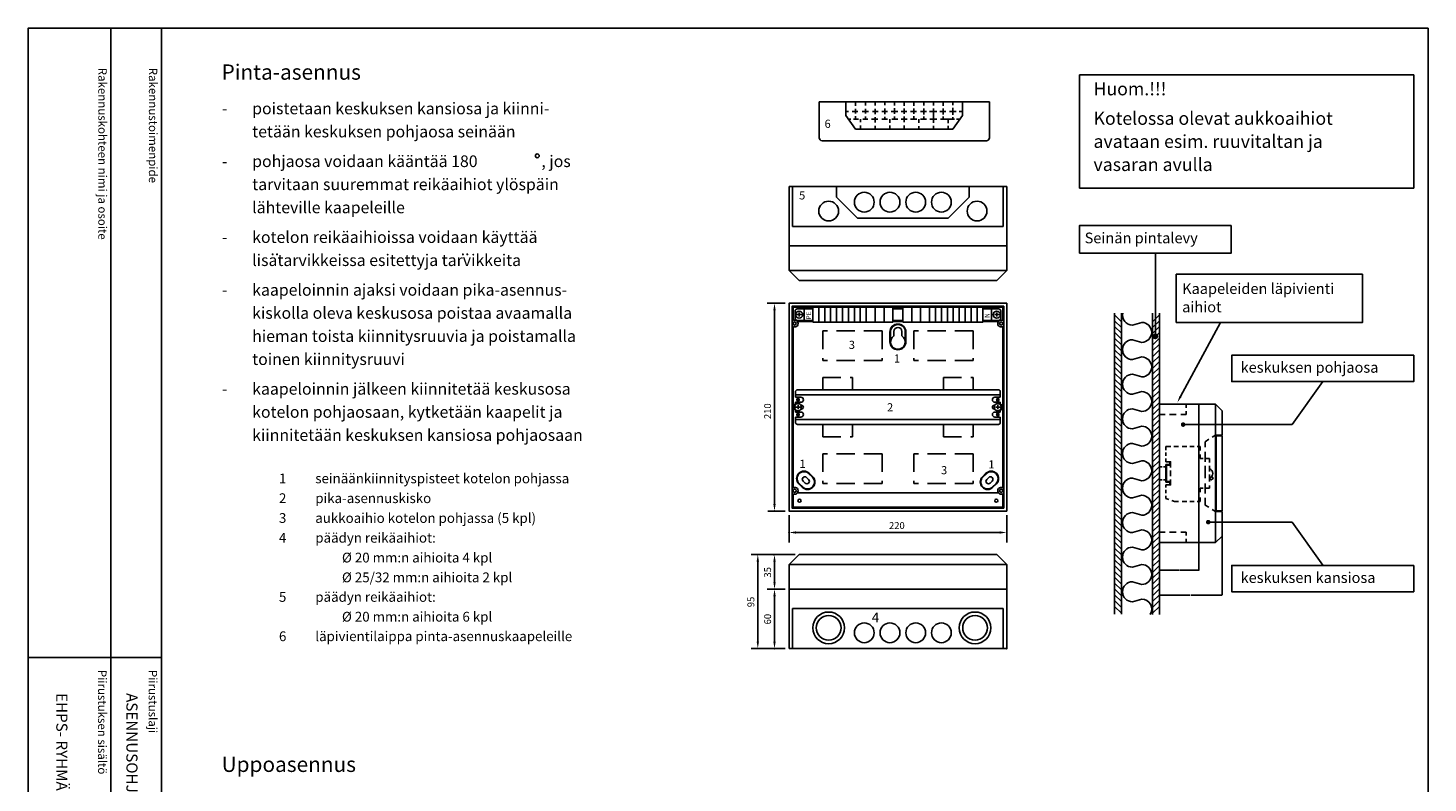
# Model space of a CAD drawing. Extents: x 0 to 4933, y 0 to 3542.
# Drawn here: x 2491 to 4933, y 2226 to 3542 of the extents above; entities that cross this region are included whole.
import ezdxf

# ---------------------------------------------------------------- set-up
doc = ezdxf.new("R2010")
doc.units = 0
doc.header["$LTSCALE"] = 63.5
doc.header["$MEASUREMENT"] = 0
doc.linetypes.add('DASHED', pattern=[0.75, 0.5, -0.25])
doc.layers.get('0').update_dxf_attribs({"linetype": 'CONTINUOUS'})
doc.layers.get('DEFPOINTS').update_dxf_attribs({"linetype": 'CONTINUOUS'})
for name, color, linetype in [('EHYTV1', 1, 'CONTINUOUS'), ('EHYTV2', 5, 'CONTINUOUS'), ('EHYTV3', 3, 'CONTINUOUS'), ('LEIKKV', 1, 'CONTINUOUS'), ('TEXT15', 1, 'CONTINUOUS'), ('TEXT25', 2, 'CONTINUOUS'), ('TEXT35', 3, 'CONTINUOUS')]:
    doc.layers.add(name, color=color, linetype=linetype)
doc.styles.add('ROMANS', font='romans')
doc.styles.get("Standard").update_dxf_attribs({"font": 'fiso'})
doc.dimstyles.get("Standard").update_dxf_attribs({"dimtxt": 0.18, "dimasz": 0.18, "dimexe": 0.18, "dimexo": 0.0625, "dimgap": 0.09, "dimtad": 0, "dimtih": 1, "dimtoh": 1, "dimdec": 4, "dimzin": 0, "dimdsep": 46, "dimtxsty": 'Standard', "dimcen": 0.09, "dimadec": 0, "dimazin": 0, "dimtfac": 1, "dimtdec": 4, "dimtofl": 0, "dimtmove": 0, "dimatfit": 3, "dimfxl": 0, "dimtolj": 1, "dimtzin": 0, "dimarcsym": 0})

# ---------------------------------------------------------------- blocks, each defined once
blk = doc.blocks.new('Otsikko_MK')
at = {"layer": 'TEXT35', "style": 'ROMANS'}
for tag, p in [('OSOITE', (13.9, 3435.3)), ('NIMI', (48.9, 3435.3)), ('KOHDE', (83.9, 3435.3)), ('TOIMENPIDE', (171.2, 3435.3)), ('PIIRUSTUS', (48.9, 2367.4)), ('PIIRUSTUSLAJI', (171.2, 2367.4)), ('KOODI', (12.7, 1393.6)), ('TARKASTAJA', (79.2, 1303.6)), ('TEKI', (117, 1303.6)), ('MUUTOS', (156.9, 1303.6)), ('PVM', (201, 1313.6)), ('PIIRUSTUS', (48.9, 496.4)), ('MITTAKAAVA', (165.2, 496.7)), ('LEHTI', (165.2, 234.6)), ('LEHDISTÄ', (165.2, 82.2))]:
    blk.add_attdef(tag, p, '', height=19.4, rotation=270, dxfattribs=at)
blk = doc.blocks.new('*X6')
at = {"color": 0}
for p, q in [((3905.1, 2715.1), (3894.8, 2725.5)), ((3905.1, 2706.3), (3894.8, 2716.6)), ((3905.1, 2697.5), (3894.8, 2707.8)), ((3905.1, 2688.6), (3894.8, 2699)), ((3905.1, 2679.8), (3894.8, 2690.1)), ((3905.1, 2671), (3894.8, 2681.3)), ((3905.1, 2662.1), (3894.8, 2672.4)), ((3905.1, 2653.3), (3894.8, 2663.6)), ((3905.1, 2644.4), (3894.8, 2654.8)), ((3905.1, 2635.6), (3894.8, 2645.9)), ((3905.1, 2626.8), (3894.8, 2637.1)), ((3905.1, 2617.9), (3894.8, 2628.2)), ((3905.1, 2609.1), (3894.8, 2619.4)), ((3905.1, 2600.2), (3894.8, 2610.6)), ((3905.1, 2591.4), (3894.8, 2601.7)), ((3905.1, 2582.6), (3894.8, 2592.9)), ((3905.1, 2573.7), (3894.8, 2584.1)), ((3905.1, 2564.9), (3894.8, 2575.2)), ((3905.1, 2556.1), (3894.8, 2566.4)), ((3905.1, 2547.2), (3894.8, 2557.5)), ((3905.1, 2538.4), (3894.8, 2548.7)), ((3905.1, 2529.5), (3894.8, 2539.9)), ((3905.1, 2520.7), (3894.8, 2531)), ((3905.1, 2511.9), (3894.8, 2522.2)), ((3905.1, 2503), (3894.8, 2513.3)), ((3905.1, 2494.2), (3894.8, 2504.5)), ((3905.1, 2485.3), (3894.8, 2495.7)), ((3905.1, 2476.5), (3894.8, 2486.8)), ((3905.1, 2467.7), (3894.8, 2478)), ((3905.1, 2458.8), (3894.8, 2469.2)), ((3905.1, 2450), (3894.8, 2460.3)), ((3905.1, 2441.1), (3894.8, 2451.5)), ((3905.1, 2432.3), (3894.8, 2442.6)), ((3905.1, 2423.5), (3894.8, 2433.8)), ((3905.1, 2414.6), (3894.8, 2425)), ((3905.1, 2405.8), (3894.8, 2416.1)), ((3905.1, 2397), (3894.8, 2407.3)), ((3905.1, 2388.1), (3894.8, 2398.4)), ((3905.1, 2379.3), (3894.8, 2389.6)), ((3905.1, 2370.4), (3894.8, 2380.8)), ((3905.1, 2361.6), (3894.8, 2371.9)), ((3905.1, 2352.8), (3894.8, 2363.1)), ((3905.1, 2343.9), (3894.8, 2354.2)), ((3905.1, 2335.1), (3894.8, 2345.4)), ((3905.1, 2326.2), (3894.8, 2336.6)), ((3905.1, 2317.4), (3894.8, 2327.7)), ((3905.1, 2308.6), (3894.8, 2318.9)), ((3905.1, 2299.7), (3894.8, 2310.1)), ((3905.1, 2290.9), (3894.8, 2301.2)), ((3905.1, 2282), (3894.8, 2292.4)), ((3905.1, 2273.2), (3894.8, 2283.5))]:
    blk.add_line(p, q, dxfattribs=at)
blk = doc.blocks.new('*X7')
at = {"color": 0}
for p, q in [((3952.5, 2715), (3962.8, 2725.4)), ((3952.5, 2706.2), (3962.8, 2716.5)), ((3952.5, 2697.4), (3962.8, 2707.7)), ((3952.5, 2688.5), (3962.8, 2698.8)), ((3952.5, 2679.7), (3962.8, 2690)), ((3952.5, 2670.8), (3962.8, 2681.2)), ((3952.5, 2662), (3962.8, 2672.3)), ((3952.5, 2653.2), (3962.8, 2663.5)), ((3952.5, 2644.3), (3962.8, 2654.6)), ((3952.5, 2635.5), (3962.8, 2645.8)), ((3952.5, 2626.6), (3962.8, 2637)), ((3952.5, 2617.8), (3962.8, 2628.1)), ((3952.5, 2609), (3962.8, 2619.3)), ((3952.5, 2600.1), (3962.8, 2610.5)), ((3952.5, 2591.3), (3962.8, 2601.6)), ((3952.5, 2582.5), (3962.8, 2592.8)), ((3952.5, 2573.6), (3962.8, 2583.9)), ((3952.5, 2564.8), (3962.8, 2575.1)), ((3952.5, 2555.9), (3962.8, 2566.3)), ((3952.5, 2547.1), (3962.8, 2557.4)), ((3952.5, 2538.3), (3962.8, 2548.6)), ((3952.5, 2529.4), (3962.8, 2539.7)), ((3952.5, 2520.6), (3962.8, 2530.9)), ((3952.5, 2511.7), (3962.8, 2522.1)), ((3952.5, 2502.9), (3962.8, 2513.2)), ((3952.5, 2494.1), (3962.8, 2504.4)), ((3952.5, 2485.2), (3962.8, 2495.6)), ((3952.5, 2476.4), (3962.8, 2486.7)), ((3952.5, 2467.5), (3962.8, 2477.9)), ((3952.5, 2458.7), (3962.8, 2469)), ((3952.5, 2449.9), (3962.8, 2460.2)), ((3952.5, 2441), (3962.8, 2451.4)), ((3952.5, 2432.2), (3962.8, 2442.5)), ((3952.5, 2423.4), (3962.8, 2433.7)), ((3952.5, 2414.5), (3962.8, 2424.8)), ((3952.5, 2405.7), (3962.8, 2416)), ((3952.5, 2396.8), (3962.8, 2407.2)), ((3952.5, 2388), (3962.8, 2398.3)), ((3952.5, 2379.2), (3962.8, 2389.5)), ((3952.5, 2370.3), (3962.8, 2380.6)), ((3952.5, 2361.5), (3962.8, 2371.8)), ((3952.5, 2352.6), (3962.8, 2363)), ((3952.5, 2343.8), (3962.8, 2354.1)), ((3952.5, 2335), (3962.8, 2345.3)), ((3952.5, 2326.1), (3962.8, 2336.5)), ((3952.5, 2317.3), (3962.8, 2327.6)), ((3952.5, 2308.4), (3962.8, 2318.8)), ((3952.5, 2299.6), (3962.8, 2309.9)), ((3952.5, 2290.8), (3962.8, 2301.1)), ((3952.5, 2281.9), (3962.8, 2292.3)), ((3952.5, 2273.1), (3962.8, 2283.4))]:
    blk.add_line(p, q, dxfattribs=at)
blk = doc.blocks.new('*D13')
at = {"layer": 'DEFPOINTS', "color": 0}
for p in [(4464.6, 2644.7), (4573.9, 2656.2), (4573.9, 2553.2)]:
    blk.add_point(p, dxfattribs=at)
at = {"layer": 'EHYTV1', "color": 0, "lineweight": -2}
for p, q in [((4464.6, 2644.6), (4464.6, 2553)), ((4573.9, 2656.1), (4573.9, 2553)), ((4464.8, 2553.2), (4518.6, 2553.2)), ((4573.7, 2553.2), (4519.9, 2553.2))]:
    blk.add_line(p, q, dxfattribs=at)
at = {"layer": 'EHYTV1', "color": 0}
for points in [[(4464.8, 2553.3), (4464.8, 2553.2), (4464.6, 2553.2)], [(4573.7, 2553.3), (4573.7, 2553.2), (4573.9, 2553.2)]]:
    blk.add_solid(points, dxfattribs=at)
at = {"layer": 'EHYTV1', "color": 0, "insert": (4519.3, 2553.2), "char_height": 0.18, "attachment_point": 5}
blk.add_mtext('\\A1;109.2500', dxfattribs=at)
blk = doc.blocks.new('*D14')
at = {"layer": 'DEFPOINTS', "color": 0}
for p in [(4464.6, 2644.7), (4533.6, 2644.7), (4533.6, 2596.5)]:
    blk.add_point(p, dxfattribs=at)
at = {"layer": 'EHYTV1', "color": 0, "lineweight": -2}
for p, q in [((4464.6, 2644.6), (4464.6, 2596.3)), ((4533.6, 2644.6), (4533.6, 2596.3)), ((4464.8, 2596.5), (4498.5, 2596.5)), ((4533.5, 2596.5), (4499.8, 2596.5))]:
    blk.add_line(p, q, dxfattribs=at)
at = {"layer": 'EHYTV1', "color": 0}
for points in [[(4464.8, 2596.5), (4464.8, 2596.5), (4464.6, 2596.5)], [(4533.5, 2596.5), (4533.5, 2596.5), (4533.6, 2596.5)]]:
    blk.add_solid(points, dxfattribs=at)
at = {"layer": 'EHYTV1', "color": 0, "insert": (4499.1, 2596.5), "char_height": 0.18, "attachment_point": 5}
blk.add_mtext('\\A1;69.0000', dxfattribs=at)

msp = doc.modelspace()

# ---------------------------------------------------------------- linework, layer by layer
at = {"layer": 'EHYTV1'}
for p, q in [((2636.06052, 3541.68479), (2636.06052, 1071.99643)), ((2724.26536, 3541.68479), (2724.26536, 0)), ((4908.17052, 3459.92437), (4325.31219, 3459.92437)), ((4325.31219, 3262.56483), (4325.31219, 3459.92437)), ((4908.17052, 3262.56483), (4908.17052, 3459.92437)), ((3917.8864, 3389.3048), (3917.8864, 3413.05717)), ((3917.8864, 3396.09119), (3922.3371, 3396.09119)), ((3928.59075, 3396.09119), (3938.55026, 3396.09119)), ((3934.85237, 3413.05717), (3934.85237, 3405.74661)), ((3934.85237, 3400.88649), (3934.85237, 3392.62428)), ((3946.42523, 3396.09119), (3957.07959, 3396.09119)), ((3951.81835, 3413.05717), (3951.81835, 3406.47563)), ((3951.81835, 3400.64348), (3951.81835, 3392.62428)), ((3964.02809, 3396.09119), (3973.9876, 3396.09119)), ((3968.78432, 3413.05717), (3968.78432, 3406.47563)), ((3968.78432, 3400.64348), (3968.78432, 3391.65226)), ((3980.47286, 3396.09119), (3990.43238, 3396.09119)), ((3985.7503, 3413.05717), (3985.7503, 3407.44765)), ((3985.7503, 3401.12949), (3985.7503, 3391.65226)), ((3996.68602, 3396.09119), (4008.49847, 3396.09119)), ((4002.71627, 3413.05717), (4002.71627, 3406.71863)), ((4002.71627, 3401.85851), (4002.71627, 3392.13827)), ((4014.28888, 3396.09119), (4024.2484, 3396.09119)), ((4019.68225, 3413.05717), (4019.68225, 3406.23262)), ((4019.68225, 3401.3725), (4019.68225, 3392.13827)), ((4030.73366, 3396.09119), (4041.1564, 3396.09119)), ((4036.64823, 3413.05717), (4036.64823, 3406.23262)), ((4036.64823, 3401.3725), (4036.64823, 3391.89527)), ((4048.1049, 3396.09119), (4058.29603, 3396.09119)), ((4053.6142, 3413.05717), (4053.6142, 3406.71863)), ((4053.6142, 3401.3725), (4053.6142, 3391.16625)), ((4063.85483, 3396.09119), (4076.59374, 3396.09119)), ((4070.58018, 3413.05717), (4070.58018, 3406.71863)), ((4070.58018, 3401.61551), (4070.58018, 3382.51841)), ((4081.92092, 3396.09119), (4092.34367, 3396.09119)), ((4087.54615, 3413.05717), (4087.54615, 3405.98961)), ((4087.54615, 3401.3725), (4087.54615, 3391.16625)), ((4098.3657, 3396.09119), (4109.94653, 3396.09119)), ((4104.51213, 3413.05717), (4104.51213, 3407.20464)), ((4104.51213, 3402.34452), (4104.51213, 3390.43723)), ((4115.50532, 3396.09119), (4121.4781, 3396.09119)), ((4121.4781, 3413.05717), (4121.4781, 3389.3048)), ((3934.85237, 3365.55243), (3917.8864, 3389.3048)), ((3922.73382, 3382.51841), (3926.27458, 3382.51841)), ((3931.37015, 3382.51841), (3939.93996, 3382.51841)), ((3934.85237, 3387.76416), (3934.85237, 3382.51841)), ((3943.33536, 3382.51841), (3943.33536, 3377.48655)), ((3943.33536, 3371.9213), (3943.33536, 3365.55243)), ((3947.58331, 3382.51841), (3956.38474, 3382.51841)), ((3951.81835, 3387.27815), (3951.81835, 3382.51841)), ((3962.40677, 3382.51841), (3973.52437, 3382.51841)), ((3968.78432, 3386.54913), (3968.78432, 3382.51841)), ((3968.78432, 3382.51841), (3968.78432, 3376.82889)), ((3968.78432, 3371.23976), (3968.78432, 3365.55243)), ((3980.70448, 3382.51841), (3990.20076, 3382.51841)), ((3985.7503, 3386.79214), (3985.7503, 3382.51841)), ((3994.23329, 3382.51841), (3994.23329, 3376.58589)), ((3994.23329, 3371.48276), (3994.23329, 3365.55243)), ((3997.84411, 3382.51841), (4008.73008, 3382.51841)), ((4002.71627, 3387.52116), (4002.71627, 3382.51841)), ((4014.28888, 3382.51841), (4024.94324, 3382.51841)), ((4019.68225, 3387.52116), (4019.68225, 3382.51841)), ((4019.68225, 3382.51841), (4019.68225, 3377.31491)), ((4019.68225, 3371.48276), (4019.68225, 3365.55243)), ((4030.73366, 3382.51841), (4041.85125, 3382.51841)), ((4036.64823, 3387.76416), (4036.64823, 3382.51841)), ((4045.13121, 3382.51841), (4045.13121, 3376.58589)), ((4045.13121, 3370.75374), (4045.13121, 3365.55243)), ((4048.1049, 3382.51841), (4058.29603, 3382.51841)), ((4053.6142, 3387.52116), (4053.6142, 3382.51841)), ((4064.31806, 3382.51841), (4076.59374, 3382.51841)), ((4070.58018, 3382.51841), (4070.58018, 3376.58589)), ((4070.58018, 3371.23976), (4070.58018, 3365.55243)), ((4082.61577, 3382.51841), (4107.39874, 3382.51841)), ((4087.54615, 3387.27815), (4087.54615, 3382.51841)), ((4096.02914, 3382.51841), (4096.02914, 3375.85687)), ((4096.02914, 3371.23976), (4096.02914, 3365.55243)), ((4104.51213, 3365.55243), (4121.4781, 3389.3048)), ((4104.51213, 3386.54913), (4104.51213, 3382.51841)), ((4110.87299, 3382.51841), (4116.63068, 3382.51841)), ((3934.85237, 3365.55243), (4104.51213, 3365.55243)), ((3824.87563, 3195.83937), (3824.87563, 3265.70187)), ((3901.63813, 3247.07187), (3901.63813, 3265.70187)), ((4132.78813, 3247.07187), (4132.78813, 3265.70187)), ((4192.30063, 3195.83937), (4192.30063, 3265.70187)), ((4325.31219, 3262.56483), (4908.17052, 3262.56483)), ((3901.63813, 3247.07187), (3938.12188, 3210.50187)), ((4096.30438, 3210.50187), (4132.78813, 3247.07187)), ((4096.30438, 3210.50187), (3938.12188, 3210.50187)), ((4192.30063, 3195.83937), (3824.87563, 3195.83937)), ((4457.63331, 3004.15859), (4457.63331, 3149.42365)), ((3818.83813, 3119.07687), (4198.33813, 3119.07687)), ((3825.73813, 3055.00403), (3860.23813, 3055.00403)), ((3825.73813, 3031.91124), (3825.73813, 3055.00403)), ((4017.21313, 3055.00403), (3999.96313, 3055.00403)), ((4017.21313, 3052.41653), (3999.96313, 3052.41653)), ((3999.96313, 3052.41653), (3999.96313, 3031.71653)), ((4017.21313, 3052.41653), (4017.21313, 3031.71653)), ((4191.43813, 3055.00403), (4156.93813, 3055.00403)), ((4191.43813, 3031.91124), (4191.43813, 3055.00403)), ((3829.18813, 3035.85653), (3829.18813, 3048.27653)), ((3840.3203, 3042.06653), (3831.37572, 3042.06653)), ((3860.23813, 3052.15778), (3833.06938, 3052.15778)), ((3860.23813, 3031.97528), (3833.06938, 3031.97528)), ((3860.23813, 3029.99153), (3833.45281, 3029.99153)), ((3836.22454, 3038.57878), (3836.22454, 3045.89846)), ((3845.12308, 3031.97528), (3845.12308, 3052.15778)), ((4017.21313, 3031.71653), (3999.96313, 3031.71653)), ((4017.21313, 3029.99153), (3999.96313, 3029.99153)), ((4156.93813, 3052.15778), (4184.10688, 3052.15778)), ((4156.93813, 3031.97528), (4184.10688, 3031.97528)), ((4183.72344, 3029.99153), (4156.93813, 3029.99153)), ((4172.05318, 3031.97528), (4172.05318, 3052.15778)), ((4176.85596, 3042.06653), (4185.80054, 3042.06653)), ((4180.95172, 3038.57878), (4180.95172, 3045.89846)), ((4187.98813, 3035.85653), (4187.98813, 3048.27653)), ((4386.44637, 3044.84424), (4386.44637, 2519.68032)), ((4398.32255, 3044.84424), (4398.32255, 2519.68032)), ((4417.66902, 3023.89825), (4433.80208, 3028.55828)), ((4452.75506, 3044.84424), (4452.75506, 2519.11248)), ((4464.63124, 3044.84424), (4464.63124, 2519.11248)), ((4501.64416, 2899.53405), (4571.19023, 3028.52459)), ((4433.80208, 2993.75229), (4417.66902, 2998.41232)), ((4417.66902, 2963.60633), (4433.80208, 2968.26636)), ((4433.80208, 2933.46036), (4417.66902, 2938.1204)), ((3829.96376, 2907.51653), (3829.96376, 2898.02903)), ((3833.41376, 2910.96653), (4183.7625, 2910.96653)), ((4187.2125, 2907.51653), (4187.2125, 2898.02903)), ((4417.66902, 2903.3144), (4433.80208, 2907.97443)), ((4749.54521, 2925.45202), (4696.26745, 2850.38523)), ((3829.96376, 2902.34153), (4187.2125, 2902.34153)), ((3829.96376, 2898.02903), (3839.45126, 2898.02903)), ((3829.96376, 2889.40403), (3829.96376, 2885.16191)), ((3829.96376, 2889.40403), (3839.45126, 2889.40403)), ((3834.36313, 2877.29128), (3834.36313, 2884.61096)), ((3839.52662, 2884.22903), (3840.31376, 2884.22903)), ((4177.64964, 2884.22903), (4176.8625, 2884.22903)), ((4187.2125, 2898.02903), (4177.725, 2898.02903)), ((4187.2125, 2889.40403), (4177.725, 2889.40403)), ((4182.81313, 2877.29128), (4182.81313, 2884.61096)), ((4187.2125, 2889.40403), (4187.2125, 2885.16191)), ((4511.20624, 2879.76899), (4511.20624, 2886.15329)), ((4562.38124, 2886.15329), (4562.38124, 2832.10329)), ((3838.45889, 2880.77903), (3829.51431, 2880.77903)), ((3829.96376, 2876.39615), (3829.96376, 2872.15403)), ((3829.96376, 2872.15403), (3839.45126, 2872.15403)), ((3829.96376, 2863.52903), (3829.96376, 2854.04153)), ((3829.96376, 2863.52903), (3839.45126, 2863.52903)), ((3829.96376, 2859.21653), (4187.2125, 2859.21653)), ((3839.52662, 2877.32903), (3840.31376, 2877.32903)), ((4177.64964, 2877.32903), (4176.8625, 2877.32903)), ((4187.2125, 2872.15403), (4177.725, 2872.15403)), ((4187.2125, 2863.52903), (4177.725, 2863.52903)), ((4178.71736, 2880.77903), (4187.66195, 2880.77903)), ((4187.2125, 2876.39615), (4187.2125, 2872.15403)), ((4187.2125, 2863.52903), (4187.2125, 2854.04153)), ((4433.80208, 2873.16844), (4417.66902, 2877.82847)), ((4464.63124, 2867.75329), (4474.65919, 2867.75329)), ((4482.53721, 2867.75329), (4493.96033, 2867.75329)), ((4502.23224, 2867.75329), (4511.20624, 2867.75329)), ((4511.20624, 2867.75329), (4511.20624, 2873.98364)), ((3833.41376, 2850.59153), (4183.7625, 2850.59153)), ((4417.66902, 2843.02248), (4433.80208, 2847.68251)), ((4506.04393, 2850.38523), (4696.26745, 2850.38523)), ((4433.80208, 2812.87651), (4417.66902, 2817.53655)), ((4476.13124, 2805.90514), (4476.13124, 2811.97829)), ((4476.13124, 2811.97829), (4484.39655, 2811.97829)), ((4490.09762, 2811.97829), (4497.71943, 2811.97829)), ((4504.63166, 2811.97829), (4512.25347, 2811.97829)), ((4517.95454, 2811.97829), (4525.57635, 2811.97829)), ((4530.73177, 2811.97829), (4535.93124, 2811.97829)), ((4535.93124, 2805.2863), (4535.93124, 2811.97829)), ((4544.55624, 2820.60329), (4550.97662, 2824.74547)), ((4544.55624, 2810.77896), (4544.55624, 2820.60329)), ((4556.73468, 2828.46035), (4562.38124, 2832.10329)), ((4562.38124, 2832.10329), (4562.38124, 2698.70329)), ((4562.38124, 2832.10329), (4573.88124, 2832.10329)), ((4563.53124, 2830.95329), (4563.53124, 2699.85329)), ((4563.53124, 2830.95329), (4573.88124, 2830.95329)), ((4417.66902, 2782.73055), (4433.80208, 2787.39059)), ((4476.13124, 2795.94818), (4476.13124, 2801.83885)), ((4476.13124, 2785.52829), (4476.13124, 2791.41896)), ((4476.13124, 2785.52829), (4484.18124, 2785.52829)), ((4484.18124, 2775.73257), (4484.18124, 2785.52829)), ((4535.93124, 2791.27829), (4535.93124, 2797.97029)), ((4535.93124, 2791.27829), (4541.13071, 2791.27829)), ((4544.55624, 2785.634), (4544.55624, 2803.02593)), ((4544.55624, 2791.27829), (4552.03124, 2791.27829)), ((4552.03124, 2784.5863), (4552.03124, 2791.27829)), ((4484.18124, 2760.7381), (4484.18124, 2770.58654)), ((4544.55624, 2756.7173), (4544.55624, 2778.30006)), ((4552.03124, 2768.8707), (4552.03124, 2778.71914)), ((4552.03124, 2751.05968), (4552.03124, 2763.42262)), ((3843.1127, 2752.03947), (3846.77198, 2748.38019)), ((3849.2115, 2758.13826), (3852.87077, 2754.47898)), ((4167.06493, 2758.13826), (4163.40566, 2754.47898)), ((4173.16373, 2752.03947), (4169.50445, 2748.38019)), ((4433.80208, 2752.58459), (4417.66902, 2757.24462)), ((4476.13124, 2740.57755), (4476.13124, 2745.27829)), ((4476.13124, 2745.27829), (4484.18124, 2745.27829)), ((4476.13124, 2730.62059), (4476.13124, 2736.51126)), ((4484.18124, 2745.27829), (4484.18124, 2754.82964)), ((4535.93124, 2732.8363), (4535.93124, 2739.52829)), ((4535.93124, 2739.52829), (4541.13071, 2739.52829)), ((4544.55624, 2730.31509), (4544.55624, 2747.91656)), ((4544.55624, 2739.52829), (4552.03124, 2739.52829)), ((4552.03124, 2739.52829), (4552.03124, 2744.14482)), ((4183.72344, 2731.56653), (3832.55299, 2731.56653)), ((4417.66902, 2722.43863), (4433.80208, 2727.09866)), ((4476.13124, 2721.32154), (4476.13124, 2726.09137)), ((4480.92868, 2719.78339), (4476.13124, 2721.32154)), ((4491.08124, 2716.52829), (4486.33019, 2718.05157)), ((4491.08124, 2716.52829), (4497.71943, 2716.52829)), ((4504.63166, 2716.52829), (4512.25347, 2716.52829)), ((4517.95454, 2716.52829), (4525.57635, 2716.52829)), ((4530.73177, 2716.52829), (4535.93124, 2716.52829)), ((4535.93124, 2716.52829), (4535.93124, 2723.22029)), ((4544.55624, 2710.20329), (4544.55624, 2722.56206)), ((4433.80208, 2692.29266), (4417.66902, 2696.9527)), ((4544.55624, 2710.20329), (4550.73106, 2706.21954)), ((4556.77548, 2702.31991), (4562.38124, 2698.70329)), ((4562.38124, 2698.70329), (4562.38124, 2644.65329)), ((4562.38124, 2698.70329), (4573.88124, 2698.70329)), ((4563.53124, 2699.85329), (4573.88124, 2699.85329)), ((4417.66902, 2662.1467), (4433.80208, 2666.80674)), ((4464.63124, 2663.05329), (4474.65919, 2663.05329)), ((4482.53721, 2663.05329), (4493.96033, 2663.05329)), ((4502.23224, 2663.05329), (4511.20624, 2663.05329)), ((4511.20624, 2663.05329), (4511.20624, 2656.82295)), ((4547.90453, 2680.42135), (4696.26745, 2680.42135)), ((4749.54521, 2605.35457), (4696.26745, 2680.42135)), ((4511.20624, 2651.03759), (4511.20624, 2644.65329)), ((4433.80208, 2632.00074), (4417.66902, 2636.66077)), ((3818.83813, 2606.50403), (4198.33813, 2606.50403)), ((4417.66902, 2601.85478), (4433.80208, 2606.51481)), ((4433.80208, 2571.70882), (4417.66902, 2576.36885)), ((4417.66902, 2541.56285), (4433.80208, 2546.22289)), ((4192.30063, 2529.74153), (3824.87563, 2529.74153)), ((3824.87563, 2529.74153), (3824.87563, 2459.87903)), ((4192.30063, 2529.74153), (4192.30063, 2459.87903)), ((2491.37407, 2444.3648), (2723.84535, 2444.3648))]:
    msp.add_line(p, q, dxfattribs=at)
at = {"layer": 'EHYTV1', "linetype": 'ByBlock'}
for p, q in [((3811.93813, 3061.90403), (3780.33922, 3061.90403)), ((3811.93813, 3061.90403), (3781.87911, 3061.90403)), ((3793.37911, 3049.82903), (3793.37911, 2711.72903)), ((3811.93813, 2699.65403), (3781.87911, 2699.65403)), ((3818.83813, 2692.75403), (3818.83813, 2645.05445)), ((4198.33813, 2692.75403), (4198.33813, 2645.05445)), ((4186.26313, 2662.30445), (3830.91313, 2662.30445)), ((3829.18813, 2623.75403), (3752.73685, 2623.75403)), ((3829.18813, 2623.75403), (3774.58922, 2623.75403)), ((3764.23685, 2471.95403), (3764.23685, 2611.67903)), ((3793.37911, 2575.45403), (3793.37911, 2611.67903)), ((3811.93813, 2563.37903), (3780.33922, 2563.37903)), ((3811.93813, 2563.37903), (3781.87911, 2563.37903)), ((3793.37911, 2551.30403), (3793.37911, 2471.95403)), ((3811.93813, 2459.87903), (3752.73685, 2459.87903)), ((3811.93813, 2459.87903), (3776.12911, 2459.87903))]:
    msp.add_line(p, q, dxfattribs=at)
at = {"layer": 'EHYTV1', "linetype": 'DASHED'}
for p, q in [((3980.98813, 3013.60403), (3877.48813, 3013.60403)), ((3877.48813, 3013.60403), (3877.48813, 2961.85403)), ((3980.98813, 3013.60403), (3980.98813, 2961.85403)), ((4139.68813, 3013.60403), (4036.18813, 3013.60403)), ((4036.18813, 3013.60403), (4036.18813, 2961.85403)), ((4139.68813, 3013.60403), (4139.68813, 2961.85403)), ((3980.98813, 2961.85403), (3877.48813, 2961.85403)), ((4139.68813, 2961.85403), (4036.18813, 2961.85403)), ((3877.48813, 2932.52903), (3929.23813, 2932.52903)), ((3877.48813, 2910.96653), (3877.48813, 2932.52903)), ((3929.23813, 2910.96653), (3929.23813, 2932.52903)), ((4087.93813, 2932.52903), (4139.68813, 2932.52903)), ((4087.93813, 2932.52903), (4087.93813, 2910.96653)), ((4139.68813, 2932.52903), (4139.68813, 2910.96653)), ((3877.48813, 2829.02903), (3877.48813, 2850.59153)), ((3929.23813, 2829.02903), (3929.23813, 2850.59153)), ((4087.93813, 2850.59153), (4087.93813, 2829.02903)), ((4139.68813, 2850.59153), (4139.68813, 2829.02903)), ((3877.48813, 2829.02903), (3929.23813, 2829.02903)), ((4087.93813, 2829.02903), (4139.68813, 2829.02903)), ((3980.98813, 2799.70403), (3877.48813, 2799.70403)), ((3877.48813, 2799.70403), (3877.48813, 2747.95403)), ((3980.98813, 2799.70403), (3980.98813, 2747.95403)), ((4139.68813, 2799.70403), (4036.18813, 2799.70403)), ((4036.18813, 2799.70403), (4036.18813, 2747.95403)), ((4139.68813, 2799.70403), (4139.68813, 2747.95403)), ((3980.98813, 2747.95403), (3877.48813, 2747.95403)), ((4139.68813, 2747.95403), (4036.18813, 2747.95403))]:
    msp.add_line(p, q, dxfattribs=at)
at = {"layer": 'EHYTV1'}
for points in [[(4933.13404, 3541.68479), (4933.13404, 0), (2491.79409, 0), (2491.79409, 3541.68479)], [(4589.95444, 3197.60014), (4589.95444, 3149.42365), (4325.31219, 3149.42365), (4325.31219, 3197.60014)], [(4819.17775, 3112.54196), (4819.17775, 3028.52459), (4494.182, 3028.52459), (4494.182, 3112.54196)], [(4193.16313, 2704.82903), (3824.01313, 2704.82903), (3824.01313, 3056.72903), (4193.16313, 3056.72903)], [(3870.58813, 3055.00403), (3870.58813, 3029.12903), (3860.23813, 3029.12903), (3860.23813, 3055.00403)], [(3880.93813, 3055.00403), (3880.93813, 3029.12903), (3870.58813, 3029.12903), (3870.58813, 3055.00403)], [(3891.28813, 3055.00403), (3891.28813, 3029.12903), (3880.93813, 3029.12903), (3880.93813, 3055.00403)], [(3901.63813, 3055.00403), (3901.63813, 3029.12903), (3891.28813, 3029.12903), (3891.28813, 3055.00403)], [(3911.98813, 3055.00403), (3911.98813, 3029.12903), (3901.63813, 3029.12903), (3901.63813, 3055.00403)], [(3922.33813, 3055.00403), (3922.33813, 3029.12903), (3911.98813, 3029.12903), (3911.98813, 3055.00403)], [(3932.68813, 3055.00403), (3932.68813, 3029.12903), (3922.33813, 3029.12903), (3922.33813, 3055.00403)], [(3943.03813, 3055.00403), (3943.03813, 3029.12903), (3932.68813, 3029.12903), (3932.68813, 3055.00403)], [(3953.38813, 3055.00403), (3953.38813, 3029.12903), (3943.03813, 3029.12903), (3943.03813, 3055.00403)], [(3968.91313, 3055.00403), (3968.91313, 3029.12903), (3953.38813, 3029.12903), (3953.38813, 3055.00403)], [(3984.43813, 3055.00403), (3984.43813, 3029.12903), (3968.91313, 3029.12903), (3968.91313, 3055.00403)], [(3999.96313, 3055.00403), (3999.96313, 3029.12903), (3984.43813, 3029.12903), (3984.43813, 3055.00403)], [(4017.21313, 3055.00403), (4017.21313, 3029.12903), (4032.73813, 3029.12903), (4032.73813, 3055.00403)], [(4032.73813, 3055.00403), (4032.73813, 3029.12903), (4048.26313, 3029.12903), (4048.26313, 3055.00403)], [(4048.26313, 3055.00403), (4048.26313, 3029.12903), (4063.78813, 3029.12903), (4063.78813, 3055.00403)], [(4063.78813, 3055.00403), (4063.78813, 3029.12903), (4074.13813, 3029.12903), (4074.13813, 3055.00403)], [(4074.13813, 3055.00403), (4074.13813, 3029.12903), (4084.48813, 3029.12903), (4084.48813, 3055.00403)], [(4084.48813, 3055.00403), (4084.48813, 3029.12903), (4094.83813, 3029.12903), (4094.83813, 3055.00403)], [(4094.83813, 3055.00403), (4094.83813, 3029.12903), (4105.18813, 3029.12903), (4105.18813, 3055.00403)], [(4105.18813, 3055.00403), (4105.18813, 3029.12903), (4115.53813, 3029.12903), (4115.53813, 3055.00403)], [(4115.53813, 3055.00403), (4115.53813, 3029.12903), (4125.88813, 3029.12903), (4125.88813, 3055.00403)], [(4125.88813, 3055.00403), (4125.88813, 3029.12903), (4136.23813, 3029.12903), (4136.23813, 3055.00403)], [(4136.23813, 3055.00403), (4136.23813, 3029.12903), (4146.58813, 3029.12903), (4146.58813, 3055.00403)], [(4146.58813, 3055.00403), (4146.58813, 3029.12903), (4156.93813, 3029.12903), (4156.93813, 3055.00403)], [(4908.17052, 2971.25351), (4908.17052, 2925.45202), (4590.91991, 2925.45202), (4590.91991, 2971.25351)], [(4556.19178, 2759.89344), (4558.25622, 2756.42102), (4554.89131, 2754.00917), (4552.26605, 2757.07963)], [(4908.17052, 2604.7735), (4908.17052, 2558.97201), (4590.91991, 2558.97201), (4590.91991, 2604.7735)]]:
    msp.add_lwpolyline(points, close=True, dxfattribs=at)
for points in [[(3870.58813, 3029.12903), (3870.58813, 3055.00403)], [(3825.73813, 2740.38624), (3825.73813, 3021.17182)], [(4191.43813, 3021.17182), (4191.43813, 2740.38624)], [(4191.43813, 2706.55403), (3825.73813, 2706.55403), (3825.73813, 2729.64682)], [(4191.43813, 2729.64682), (4191.43813, 2706.55403)]]:
    msp.add_lwpolyline(points, dxfattribs=at)
for points in [[(3994.73063, 2994.62903), (3994.73063, 3011.87903, -1), (4022.44563, 3011.87903), (4022.44563, 2994.62903, -1)], [(3995.65063, 2994.62903), (3995.65063, 3011.87903, -1), (4021.52563, 3011.87903), (4021.52563, 2994.62903, -1)], [(4015.56144, 3012.75446, 1), (4001.61482, 3012.75446), (4001.61482, 3004.95912, 3.3366630081), (4015.56144, 3004.95912)], [(4482.45624, 2780.92829, 0.4142135624), (4483.03124, 2781.50329), (4483.03124, 2785.52829), (4484.18124, 2785.52829), (4484.18124, 2780.35329, -0.4142135624), (4483.60624, 2779.77829), (4477.85624, 2779.77829, 0.4142135624), (4477.28124, 2779.20329), (4477.28124, 2751.60329, 0.4142135624), (4477.85624, 2751.02829), (4483.60624, 2751.02829, -0.4142135624), (4484.18124, 2750.45329), (4484.18124, 2745.27829), (4483.03124, 2745.27829), (4483.03124, 2749.30329, 0.4142135624), (4482.45624, 2749.87829), (4476.70624, 2749.87829, -0.4142135624), (4476.13124, 2750.45329), (4476.13124, 2780.35329, -0.4142135624), (4476.70624, 2780.92829)], [(3841.89294, 2741.06163), (3835.79415, 2747.16043, -1), (3854.09053, 2765.45682), (3860.18933, 2759.35802, -1)], [(3842.54348, 2741.71217), (3836.44468, 2747.81097, -1), (3853.44, 2764.80628), (3859.53879, 2758.70748, -0.9999999155)], [(4174.38349, 2741.06163), (4180.48229, 2747.16043, 1), (4162.1859, 2765.45682), (4156.0871, 2759.35802, 1)], [(4173.73295, 2741.71217), (4179.83175, 2747.81097, 1), (4162.83644, 2764.80628), (4156.73764, 2758.70748, 0.9999999155)]]:
    msp.add_lwpolyline(points, format="xyb", close=True, dxfattribs=at)
for points, const_width in [([(3832.63813, 2893.71653, 1), (3836.08813, 2893.71653, 1)], 3.45), ([(4184.53813, 2893.71653, -1), (4181.08813, 2893.71653, -1)], 3.45), ([(3832.63813, 2867.84153, -1), (3836.08813, 2867.84153, -1)], 3.45), ([(4184.53813, 2867.84153, 1), (4181.08813, 2867.84153, 1)], 3.45), ([(4504.06457, 2850.38523, 1), (4508.02329, 2850.38523, 1)], 3.95873), ([(4547.90453, 2680.42135, 1), (4551.86325, 2680.42135, 1)], 3.95873)]:
    msp.add_lwpolyline(points, format="xyb", close=True, dxfattribs=dict(at, const_width=const_width))
for centre, radius in [((3379.65393, 3318.92603), 3.2953), ((3949.93813, 3238.10187), 17.25), ((3994.78813, 3238.10187), 17.25), ((4039.63813, 3238.10187), 17.25), ((4084.48813, 3238.10187), 17.25), ((3887.83813, 3222.57687), 17.25), ((4146.58813, 3222.57687), 17.25), ((3828.49813, 3026.54153), 2.76), ((3836.22454, 3042.06653), 6.21), ((4180.95172, 3042.06653), 6.21), ((4188.67813, 3026.54153), 2.76), ((3834.36313, 2880.77903), 6.21), ((4182.81313, 2880.77903), 6.21), ((3828.49813, 2735.01653), 2.76), ((4188.67813, 2735.01653), 2.76), ((3836.95063, 2717.76653), 2.76), ((4180.22563, 2717.76653), 2.76), ((3887.83813, 2496.10403), 27.6), ((3887.83813, 2496.10403), 21.5625), ((4143.13813, 2496.10403), 27.6), ((4143.13813, 2496.10403), 21.5625), ((3949.93813, 2487.47903), 17.25), ((3994.78813, 2487.47903), 17.25), ((4039.63813, 2487.47903), 17.25), ((4084.48813, 2487.47903), 17.25)]:
    msp.add_circle(centre, radius, dxfattribs=at)
for centre, radius, start, end in [((3828.49813, 3026.54153), 6.0375, 242.79710559, 117.20289441), ((3833.06938, 3048.27653), 3.88125, 90, 180), ((3833.06938, 3035.85653), 3.88125, 180, 270), ((4188.67813, 3026.54153), 6.0375, 62.79710559, 297.20289441), ((4184.10688, 3048.27653), 3.88125, 0, 90), ((4184.10688, 3035.85653), 3.88125, 270, 0), ((4417.66902, 3041.30125), 17.403, 168.25330757, 270), ((4433.80208, 3011.15529), 17.403, 270, 90), ((4417.66902, 2981.00932), 17.403, 90, 270), ((4433.80208, 2950.86336), 17.403, 270, 90), ((4417.66902, 2920.7174), 17.403, 90, 270), ((3833.41376, 2907.51653), 3.45, 90, 180), ((4183.7625, 2907.51653), 3.45, 0, 90), ((4433.80208, 2890.57144), 17.403, 270, 90), ((3834.36313, 2880.77903), 7.52955, 125.75220761, 234.24779239), ((3839.45126, 2893.71653), 4.3125, 270, 90), ((3840.31376, 2880.77903), 3.45, 270, 90), ((4177.725, 2893.71653), 4.3125, 90, 270), ((4176.8625, 2880.77903), 3.45, 90, 270), ((4182.81313, 2880.77903), 7.52955, 305.75220761, 54.24779239), ((3839.45126, 2867.84153), 4.3125, 270, 90), ((4177.725, 2867.84153), 4.3125, 90, 270), ((4417.66902, 2860.42547), 17.403, 90, 270), ((3833.41376, 2854.04153), 3.45, 180, 270), ((4183.7625, 2854.04153), 3.45, 270, 0), ((4433.80208, 2830.27951), 17.403, 270, 90), ((4417.66902, 2800.13355), 17.403, 90, 270), ((4433.80208, 2769.98759), 17.403, 270, 90), ((3846.1621, 2755.08886), 4.3125, 45, 225), ((4170.11433, 2755.08886), 4.3125, 315, 135), ((4549.27124, 2765.40329), 8.51, 288.92464442, 71.07535558), ((3828.49813, 2735.01653), 6.0375, 242.79710559, 117.20289441), ((3849.82138, 2751.42959), 4.3125, 225, 45), ((4166.45505, 2751.42959), 4.3125, 135, 315), ((4188.67813, 2735.01653), 6.0375, 62.79710559, 297.20289441), ((4417.66902, 2739.84162), 17.403, 90, 270), ((4433.80208, 2709.69566), 17.403, 270, 90), ((4417.66902, 2679.5497), 17.403, 90, 270), ((4433.80208, 2649.40374), 17.403, 270, 90), ((4417.66902, 2619.25778), 17.403, 90, 270), ((4433.80208, 2589.11181), 17.403, 270, 90), ((4417.66902, 2558.96585), 17.403, 90, 270), ((4433.80208, 2528.81989), 17.403, 326.72470806, 90)]:
    msp.add_arc(centre, radius, start, end, dxfattribs=at)
at = {"layer": 'EHYTV1', "linetype": 'ByBlock'}
for p in [(3793.37911, 2699.65403), (3818.83813, 2662.30445), (3764.23685, 2623.75403), (3791.83922, 2623.75403), (3793.37911, 2459.87903)]:
    msp.add_point(p, dxfattribs=at)
for points in [[(3795.39161, 3049.82903), (3791.36661, 3049.82903), (3793.37911, 3061.90403)], [(3795.39161, 2711.72903), (3791.36661, 2711.72903), (3793.37911, 2699.65403)], [(3830.91313, 2660.29195), (3830.91313, 2664.31695), (3818.83813, 2662.30445)], [(4186.26313, 2660.29195), (4186.26313, 2664.31695), (4198.33813, 2662.30445)], [(3766.24935, 2611.67903), (3762.22435, 2611.67903), (3764.23685, 2623.75403)], [(3795.39161, 2611.67903), (3791.36661, 2611.67903), (3793.37911, 2623.75403)], [(3795.39161, 2575.45403), (3791.36661, 2575.45403), (3793.37911, 2563.37903)], [(3795.39161, 2551.30403), (3791.36661, 2551.30403), (3793.37911, 2563.37903)], [(3766.24935, 2471.95403), (3762.22435, 2471.95403), (3764.23685, 2459.87903)], [(3795.39161, 2471.95403), (3791.36661, 2471.95403), (3793.37911, 2459.87903)]]:
    msp.add_solid(points, dxfattribs=at)
at = {"layer": 'EHYTV1'}
msp.add_solid([(4503.41559, 2898.57897), (4499.87272, 2900.48913), (4495.91368, 2888.90544)], dxfattribs=at)
at = {"layer": 'EHYTV2'}
for p, q in [((4198.33813, 3265.70187), (3818.83813, 3265.70187)), ((3818.83813, 3162.20187), (3818.83813, 3265.70187)), ((4198.33813, 3162.20187), (4198.33813, 3265.70187)), ((3818.83813, 3162.20187), (3818.83813, 3119.07687)), ((4198.33813, 3119.07687), (4198.33813, 3162.20187)), ((3818.83813, 3119.07687), (3836.08813, 3101.82687)), ((4181.08813, 3101.82687), (3836.08813, 3101.82687)), ((4198.33813, 3119.07687), (4181.08813, 3101.82687)), ((4464.63124, 2644.65329), (4464.63124, 2886.15329)), ((4562.38124, 2886.15329), (4464.63124, 2886.15329)), ((4562.38124, 2886.15329), (4573.88124, 2874.65329)), ((4573.88124, 2832.10329), (4573.88124, 2874.65329)), ((4573.88124, 2699.85329), (4573.88124, 2830.95329)), ((4573.88124, 2656.15329), (4573.88124, 2698.70329)), ((4464.63124, 2644.65329), (4562.38124, 2644.65329)), ((4573.88124, 2656.15329), (4562.38124, 2644.65329)), ((3818.83813, 2606.50403), (3836.08813, 2623.75403)), ((4181.08813, 2623.75403), (3836.08813, 2623.75403)), ((4198.33813, 2606.50403), (4181.08813, 2623.75403)), ((3818.83813, 2563.37903), (3818.83813, 2606.50403)), ((4198.33813, 2606.50403), (4198.33813, 2563.37903)), ((3818.83813, 2563.37903), (3818.83813, 2459.87903)), ((4198.33813, 2563.37903), (4198.33813, 2459.87903)), ((4198.33813, 2459.87903), (3818.83813, 2459.87903))]:
    msp.add_line(p, q, dxfattribs=at)
msp.add_lwpolyline([(4198.33813, 2699.65403), (3818.83813, 2699.65403), (3818.83813, 3061.90403), (4198.33813, 3061.90403)], close=True, dxfattribs=at)
at = {"layer": 'EHYTV2', "linetype": 'ByBlock'}
msp.add_point((4198.33813, 2459.87903), dxfattribs=at)
at = {"layer": 'EHYTV3'}
for p, q in [((3871.22996, 3413.05717), (4168.13454, 3413.05717)), ((3871.22996, 3350.28306), (3871.22996, 3413.05717)), ((4168.13454, 3413.05717), (4168.13454, 3350.28306)), ((4163.04474, 3345.19326), (3876.31976, 3345.19326)), ((4198.33813, 3162.20187), (3818.83813, 3162.20187)), ((4533.63124, 2886.15329), (4533.63124, 2644.65329)), ((4198.33813, 2563.37903), (3818.83813, 2563.37903))]:
    msp.add_line(p, q, dxfattribs=at)
for centre, start, end in [((3876.31976, 3350.28306), 180, 270), ((4163.04474, 3350.28306), 270, 0)]:
    msp.add_arc(centre, 5.08979, start, end, dxfattribs=at)
at = {"layer": 'LEIKKV'}
for p, q in [((4469.46969, 2776.90329), (4464.63124, 2776.90329)), ((4476.13124, 2776.90329), (4471.97179, 2776.90329)), ((4469.46969, 2753.90329), (4464.63124, 2753.90329)), ((4476.13124, 2753.90329), (4471.88243, 2753.90329))]:
    msp.add_line(p, q, dxfattribs=at)
at = {"layer": 'LEIKKV', "const_width": 4.94841}
msp.add_lwpolyline([(4455.15911, 3004.15859, 1), (4460.10752, 3004.15859, 1)], format="xyb", close=True, dxfattribs=at)

# ---------------------------------------------------------------- block references
at = {"layer": 'EHYTV1'}
ref = msp.add_blockref('Otsikko_MK', (2491.79409, 15), dxfattribs=at)
ref.add_attrib('PIIRUSTUSLAJI', 'ASENNUSOHJE', (2662.9981, 2382.37978), dxfattribs={"layer": 'TEXT35', "height": 19.409204, "rotation": 270, "style": 'ROMANS'})
ref.add_attrib('PIIRUSTUS', 'EHPS- RYHMÄKESKUS', (2540.71296, 2382.37978), dxfattribs={"layer": 'TEXT35', "height": 19.409204, "rotation": 270, "style": 'ROMANS'})
ref.add_attrib('PVM', '31.08.20056', (2692.83441, 1328.60156), dxfattribs={"layer": 'TEXT35', "height": 19.409204, "rotation": 270, "style": 'ROMANS'})
ref.add_attrib('TEKI', 'JMa', (2608.82979, 1318.60156), dxfattribs={"layer": 'TEXT35', "height": 19.409204, "rotation": 270, "style": 'ROMANS'})
ref.add_attrib('KOODI', 'EHPS122-07-B', (2504.46557, 1408.60156), dxfattribs={"layer": 'TEXT35', "height": 19.409204, "rotation": 270, "style": 'ROMANS'})
ref.add_attrib('LEHTI', '2', (2657.03922, 249.62217), dxfattribs={"layer": 'TEXT35', "height": 19.4092, "rotation": 270, "style": 'ROMANS'})
ref.add_attrib('LEHDISTÄ', '2', (2657.03922, 97.15939), dxfattribs={"layer": 'TEXT35', "height": 19.4092, "rotation": 270, "style": 'ROMANS'})
at = {"layer": 'LEIKKV', "xscale": 1.150000000000091, "yscale": 1.15, "zscale": 1.15}
for name in ['*X6', '*X7']:
    msp.add_blockref(name, (-92.58571, -92.57178), dxfattribs=at)

# ---------------------------------------------------------------- texts
at = {"layer": 'EHYTV1', "linetype": 'ByBlock', "style": 'ROMANS'}
for s, p in [('210', (3787.34161, 2859.97687)), ('35', (3787.34161, 2583.79153)), ('95', (3758.19935, 2532.04153)), ('60', (3787.34161, 2502.14153))]:
    msp.add_text(s, height=12.075, rotation=90, dxfattribs=at).set_placement(p)
msp.add_text('220', height=12.075, dxfattribs=at).set_placement((3993.06313, 2668.34195))
at = {"layer": 'TEXT15', "style": 'ROMANS'}
for s, p in [('Rakennuskohteen nimi ja osoite', (2614.00929, 3472.36846)), ('Rakennustoimenpide', (2702.21415, 3472.36846)), ('Piirustuksen sisältö^J', (2613.58927, 2422.77772)), ('Piirustuslaji', (2701.79413, 2422.77772))]:
    msp.add_text(s, height=14.7008092, rotation=270.00001, dxfattribs=at).set_placement(p)
at = {"layer": 'TEXT25', "style": 'ROMANS'}
for s, height, p in [('Pinta-asennus', 26.6452823, (2829.00001, 3451.59302)), ('Huom.!!!', 22.64849, (4349.75669, 3424.32975)), ('Uppoasennus', 26.6452823, (2829.00001, 2244.89912))]:
    msp.add_text(s, height=height, dxfattribs=at).set_placement(p)
at = {"layer": 'TEXT35', "style": 'ROMANS'}
for s, height, p in [('-', 20.30117, (2829.72656, 3391.30697)), ('poistetaan keskuksen kansiosa ja kiinni-', 20.3011674, (2882.38355, 3391.30697)), ('Kotelossa olevat aukkoaihiot ', 22.6484899, (4349.75669, 3372.93403)), ('tetään keskuksen pohjaosa seinään ', 20.3011674, (2882.38355, 3351.05697)), ('6', 14.21082, (3880.62751, 3367.66085)), ('avataan esim. ruuvitaltan ja', 22.6484899, (4349.75669, 3332.68403)), ('pohjaosa voidaan kääntää 180', 20.3011674, (2882.38355, 3299.30697)), ('-', 20.30117, (2829.72656, 3299.30697)), (', jos', 20.301167, (3386.77387, 3299.30697)), ('vasaran avulla', 22.6484899, (4349.75669, 3292.43403)), ('tarvitaan suuremmat reikäaihiot ylöspäin', 20.3011674, (2882.38355, 3259.05697)), ('5', 14.21082, (3836.25716, 3242.81473)), ('lähteville kaapeleille', 20.3011674, (2882.38355, 3218.80697)), ('-', 20.30117, (2829.72656, 3167.05697)), ('kotelon reikäaihioissa voidaan käyttää', 20.3011674, (2882.38355, 3167.05697)), ('Seinän pintalevy', 18.6516976, (4334.2298, 3166.43781)), ('lisatarvikkeissa esitettyja tarvikkeita', 20.3011674, (2882.38355, 3126.80697)), ('..', 20.301167, (2914.1325, 3145.55853)), ('..', 20.301167, (3246.05329, 3145.55853)), ('-', 20.30117, (2829.72656, 3075.05697)), ('kaapeloinnin ajaksi voidaan pika-asennus-', 20.3011674, (2882.38355, 3075.05697)), ('Kaapeleiden läpivienti', 18.6516976, (4504.33328, 3078.0684)), ('kiskolla oleva keskusosa poistaa avaamalla', 20.3011674, (2882.38355, 3034.80697)), ('aihiot', 18.651698, (4504.33328, 3046.12578)), ('hieman toista kiinnitysruuvia ja poistamalla', 20.3011674, (2882.38355, 2994.55697)), ('3', 14.21082, (3922.93114, 2982.28946)), ('toinen kiinnitysruuvi', 20.3011674, (2882.38355, 2954.30697)), ('1', 14.21082, (4001.63746, 2958.48153)), ('keskuksen pohjaosa', 18.6516976, (4606.25378, 2940.80083)), ('-', 20.30117, (2829.72656, 2902.55697)), ('kaapeloinnin jälkeen kiinnitetää keskusosa', 20.3011674, (2882.38355, 2902.55697)), ('kotelon pohjaosaan, kytketään kaapelit ja ', 20.3011674, (2882.38355, 2862.30697)), ('2', 14.21082, (3989.64908, 2873.44926)), ('kiinnitetään keskuksen kansiosa pohjaosaan', 20.3011674, (2882.38355, 2822.05697)), ('1', 14.21082, (3836.92754, 2775.00083)), ('1', 14.21082, (4166.34739, 2773.90696)), ('1', 17.05298, (2929.07102, 2748.04591)), ('seinäänkiinnityspisteet kotelon pohjassa', 17.0529806, (2992.44862, 2748.04591)), ('3', 14.21082, (4083.79555, 2763.82051)), ('2', 17.05298, (2929.07102, 2713.54591)), ('pika-asennuskisko', 17.0529806, (2992.44862, 2713.54591)), ('3', 17.05298, (2929.07102, 2679.04591)), ('aukkoaihio kotelon pohjassa (5 kpl)', 17.0529806, (2992.44862, 2679.04591)), ('4', 17.05298, (2929.07102, 2644.54591)), ('päädyn reikäaihiot:', 17.0529806, (2992.44862, 2644.54591)), ('%%c 20 mm:n aihioita 4 kpl', 17.0529806, (3038.98439, 2610.04591)), ('%%c 25/32 mm:n aihioita 2 kpl', 17.0529806, (3038.98439, 2575.54591)), ('keskuksen kansiosa', 18.6516976, (4606.25378, 2574.32082)), ('5', 17.05298, (2929.07102, 2541.48883)), ('päädyn reikäaihiot:', 17.0529806, (2992.44862, 2541.48883)), ('%%c 20 mm:n aihioita 6 kpl', 17.0529806, (3038.98439, 2506.98883)), ('4', 17.05298, (3963.13142, 2505.75114)), ('läpivientilaippa pinta-asennuskaapeleille', 17.0529806, (2992.44862, 2472.93176)), ('6', 17.05298, (2929.07102, 2472.93176))]:
    msp.add_text(s, height=height, dxfattribs=at).set_placement(p)
for s, p in [('PE', (3857.22416, 3033.50394)), ('N', (4168.40613, 3036.24312))]:
    msp.add_text(s, height=8.4525, rotation=90, dxfattribs=at).set_placement(p)

# ---------------------------------------------------------------- dimensions: what is measured, and where the dimension line sits
at = {"layer": 'EHYTV1'}
for base, p2, picture, middle in [((4573.88124, 2553.22192), (4573.88124, 2656.15329), '*D13', (4519.25624, 2553.22192)), ((4533.63124, 2596.49905), (4533.63124, 2644.65329), '*D14', (4499.13124, 2596.49905))]:
    dim = msp.add_linear_dim(base=base, p1=(4464.63124, 2644.65329), p2=p2, dimstyle='Standard', dxfattribs=at)
    dim.commit()
    dim.dimension.update_dxf_attribs({"geometry": picture, "text_midpoint": middle, "dimtype": 160})

doc.saveas('drawing.dxf')
